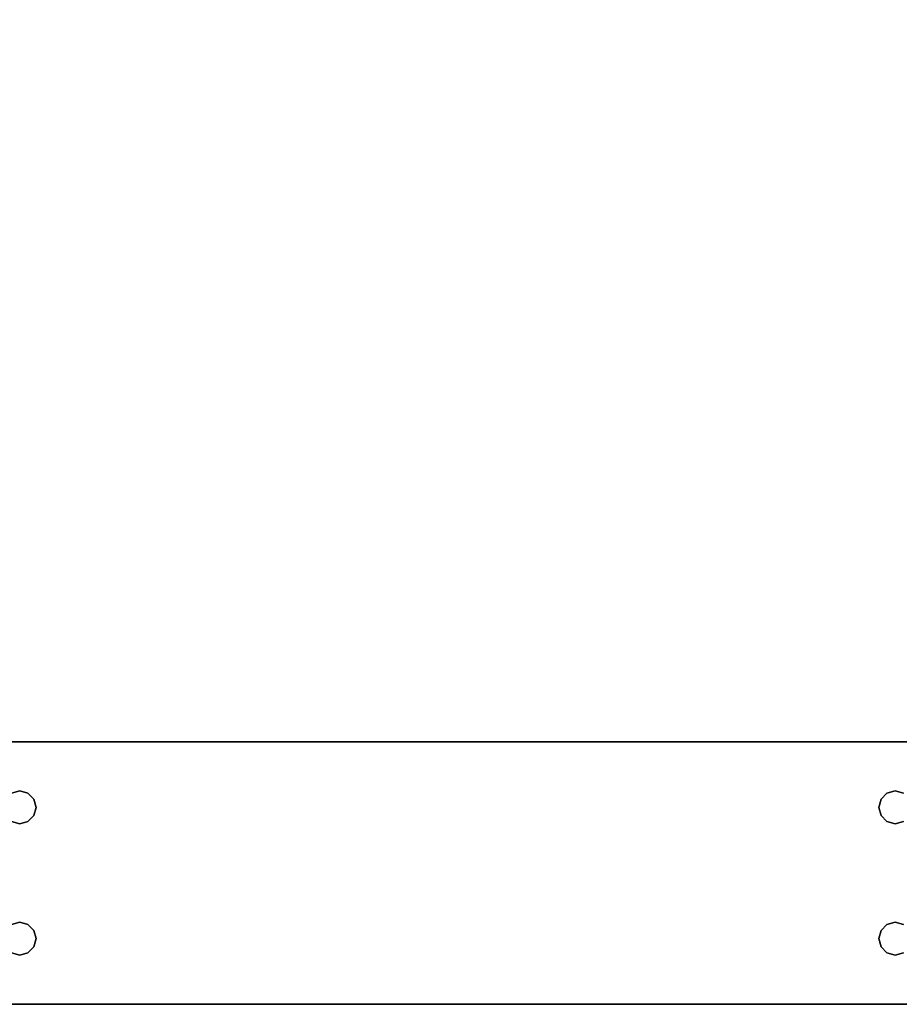
# Model space of a CAD drawing. Extents: x -186 to 138, y 19 to 109.
# Drawn here: x 40 to 50, y 19 to 30 of the extents above; entities that cross this region are included whole.
import ezdxf

# ---------------------------------------------------------------- set-up
doc = ezdxf.new("R2010")
doc.units = 0
doc.header["$LTSCALE"] = 96
doc.header["$MEASUREMENT"] = 0
for name, color, linetype in [('AFUFR-3-LGPT1', 7, 'Continuous'), ('AFUFR-3-TPLM', 7, 'Continuous'), ('MAIN_FURN', 7, 'Continuous')]:
    doc.layers.add(name, color=color, linetype=linetype)

# ---------------------------------------------------------------- blocks, each defined once
blk = doc.blocks.new('MO6630LNTTGU3')
at = {"layer": 'AFUFR-3-LGPT1', "color": 30, "linetype": 'Continuous'}
for points, invisible_edges in [([(65.562, -8.438, 27.75), (66, -0.125, 27.75), (66, -29.875, 27.75)], 13), ([(66, -29.875, 27.75), (66, -0.125, 27.75), (66, -1.125, 26.75)], 14), ([(63, -28.875, 26.75), (63, -1.125, 26.75), (63, -8.438, 26.927)], 14), ([(63, -1.125, 26.75), (63.562, -10, 26.75), (63.562, -8, 26.75)], 15), ([(63, -1.125, 26.75), (63, -28.875, 26.75), (63.562, -10, 26.75)], 14), ([(66, -1.125, 26.75), (65.438, -10, 26.75), (66, -28.875, 26.75)], 3), ([(65.438, -8, 26.75), (65.438, -10, 26.75), (66, -1.125, 26.75)], 15), ([(66, -28.875, 26.75), (66, -29.875, 27.75), (66, -1.125, 26.75)], 3), ([(63.562, -8, 26.75), (63.562, -10, 26.75), (63.588, -8.094, 26.75)], 3), ([(63.562, -10, 26.75), (63.588, -9.906, 26.75), (63.588, -8.094, 26.75)], 14), ([(63.912, -8.094, 26.75), (63.938, -10, 26.75), (63.938, -8, 26.75)], 3), ([(63.912, -9.906, 26.75), (63.938, -10, 26.75), (63.912, -8.094, 26.75)], 14), ([(63.938, -10, 26.75), (65.062, -10, 26.75), (65.062, -8, 26.75)], 15), ([(63.938, -8, 26.75), (63.938, -10, 26.75), (65.062, -8, 26.75)], 15), ([(65.062, -8, 26.75), (65.062, -10, 26.75), (65.088, -8.094, 26.75)], 3), ([(65.062, -10, 26.75), (65.088, -9.906, 26.75), (65.088, -8.094, 26.75)], 14), ([(65.412, -8.094, 26.75), (65.438, -10, 26.75), (65.438, -8, 26.75)], 3), ([(65.412, -9.906, 26.75), (65.438, -10, 26.75), (65.412, -8.094, 26.75)], 14), ([(63, -21.562, 26.927), (63, -28.875, 26.75), (63, -8.438, 26.927)], 15), ([(63, -8.438, 26.927), (63, -21.562, 27.75), (63, -21.562, 26.927)], 13), ([(63, -8.438, 27.75), (63, -21.562, 27.75), (63, -8.438, 26.927)], 2), ([(63, -8.438, 27.75), (63.562, -10, 27.75), (63, -21.562, 27.75)], 3), ([(63.588, -9.906, 27.75), (63.562, -10, 27.75), (63, -8.438, 27.75)], 14), ([(65.412, -9.906, 27.75), (65.562, -8.438, 27.75), (65.438, -10, 27.75)], 3), ([(65.438, -10, 27.75), (65.562, -8.438, 27.75), (65.562, -21.562, 27.75)], 15), ([(65.562, -8.438, 27.75), (66, -29.875, 27.75), (65.562, -21.562, 27.75)], 15), ([(63, -28.875, 26.75), (63.562, -20, 26.75), (63.562, -10, 26.75)], 15), ([(63.562, -10, 27.75), (63.562, -20, 27.75), (63, -21.562, 27.75)], 15), ([(63.588, -9.906, 27.75), (63.562, -10, 26.75), (63.562, -10, 27.75)], 1), ([(63.588, -9.906, 26.75), (63.562, -10, 26.75), (63.588, -9.906, 27.75)], 2), ([(63.562, -10, 27.75), (63.588, -10.094, 26.75), (63.588, -10.094, 27.75)], 1), ([(63.562, -10, 26.75), (63.588, -10.094, 26.75), (63.562, -10, 27.75)], 2), ([(63.562, -10, 26.75), (63.562, -20, 26.75), (63.588, -10.094, 26.75)], 3), ([(63.588, -19.906, 27.75), (63.562, -20, 27.75), (63.562, -10, 27.75)], 14), ([(63.588, -10.094, 27.75), (63.588, -19.906, 27.75), (63.562, -10, 27.75)], 3), ([(63.938, -10, 27.75), (63.912, -9.906, 26.75), (63.912, -9.906, 27.75)], 1), ([(63.938, -10, 26.75), (63.912, -9.906, 26.75), (63.938, -10, 27.75)], 2), ([(65.062, -10, 27.75), (63.912, -9.906, 27.75), (65.088, -9.906, 27.75)], 3), ([(63.938, -10, 27.75), (63.912, -9.906, 27.75), (65.062, -10, 27.75)], 14), ([(63.912, -10.094, 27.75), (63.938, -10, 26.75), (63.938, -10, 27.75)], 1), ([(63.912, -10.094, 26.75), (63.938, -10, 26.75), (63.912, -10.094, 27.75)], 2), ([(63.912, -10.094, 26.75), (63.938, -20, 26.75), (63.938, -10, 26.75)], 3), ([(63.938, -10, 27.75), (63.938, -20, 27.75), (63.912, -10.094, 27.75)], 3), ([(63.938, -20, 26.75), (65.062, -20, 26.75), (65.062, -10, 26.75)], 15), ([(63.938, -10, 26.75), (63.938, -20, 26.75), (65.062, -10, 26.75)], 15), ([(65.062, -20, 27.75), (63.938, -10, 27.75), (65.062, -10, 27.75)], 15), ([(63.938, -20, 27.75), (63.938, -10, 27.75), (65.062, -20, 27.75)], 15), ([(65.088, -9.906, 27.75), (65.062, -10, 26.75), (65.062, -10, 27.75)], 1), ([(65.088, -9.906, 26.75), (65.062, -10, 26.75), (65.088, -9.906, 27.75)], 2), ([(65.062, -10, 27.75), (65.088, -10.094, 26.75), (65.088, -10.094, 27.75)], 1), ([(65.062, -10, 26.75), (65.088, -10.094, 26.75), (65.062, -10, 27.75)], 2), ([(65.062, -10, 26.75), (65.062, -20, 26.75), (65.088, -10.094, 26.75)], 3), ([(65.088, -10.094, 27.75), (65.062, -20, 27.75), (65.062, -10, 27.75)], 3), ([(65.438, -10, 27.75), (65.412, -9.906, 26.75), (65.412, -9.906, 27.75)], 1), ([(65.438, -10, 26.75), (65.412, -9.906, 26.75), (65.438, -10, 27.75)], 2), ([(65.412, -10.094, 27.75), (65.438, -10, 26.75), (65.438, -10, 27.75)], 1), ([(65.412, -10.094, 26.75), (65.438, -10, 26.75), (65.412, -10.094, 27.75)], 2), ([(65.438, -10, 26.75), (65.412, -10.094, 26.75), (65.438, -20, 26.75)], 14), ([(65.438, -10, 27.75), (65.438, -20, 27.75), (65.412, -10.094, 27.75)], 3), ([(66, -28.875, 26.75), (65.438, -10, 26.75), (65.438, -20, 26.75)], 15), ([(65.562, -21.562, 27.75), (65.438, -20, 27.75), (65.438, -10, 27.75)], 15), ([(63.588, -19.906, 26.75), (63.588, -10.094, 26.75), (63.562, -20, 26.75)], 3), ([(63.588, -10.094, 27.75), (63.656, -10.162, 26.75), (63.656, -10.162, 27.75)], 1), ([(63.588, -10.094, 26.75), (63.656, -10.162, 26.75), (63.588, -10.094, 27.75)], 2), ([(63.656, -10.162, 26.75), (63.588, -10.094, 26.75), (63.588, -19.906, 26.75)], 14), ([(63.656, -10.162, 27.75), (63.588, -19.906, 27.75), (63.588, -10.094, 27.75)], 3), ([(63.844, -10.162, 27.75), (63.912, -10.094, 26.75), (63.912, -10.094, 27.75)], 1), ([(63.844, -10.162, 26.75), (63.912, -10.094, 26.75), (63.844, -10.162, 27.75)], 2), ([(63.844, -10.162, 26.75), (63.912, -19.906, 26.75), (63.912, -10.094, 26.75)], 3), ([(63.912, -10.094, 27.75), (63.912, -19.906, 27.75), (63.844, -10.162, 27.75)], 3), ([(63.912, -19.906, 26.75), (63.938, -20, 26.75), (63.912, -10.094, 26.75)], 14), ([(63.938, -20, 27.75), (63.912, -19.906, 27.75), (63.912, -10.094, 27.75)], 14), ([(65.088, -19.906, 26.75), (65.088, -10.094, 26.75), (65.062, -20, 26.75)], 3), ([(65.088, -19.906, 27.75), (65.062, -20, 27.75), (65.088, -10.094, 27.75)], 14), ([(65.088, -10.094, 27.75), (65.156, -10.162, 26.75), (65.156, -10.162, 27.75)], 1), ([(65.088, -10.094, 26.75), (65.156, -10.162, 26.75), (65.088, -10.094, 27.75)], 2), ([(65.156, -10.162, 26.75), (65.088, -10.094, 26.75), (65.088, -19.906, 26.75)], 14), ([(65.156, -10.162, 27.75), (65.088, -19.906, 27.75), (65.088, -10.094, 27.75)], 3), ([(65.344, -10.162, 27.75), (65.412, -10.094, 26.75), (65.412, -10.094, 27.75)], 1), ([(65.344, -10.162, 26.75), (65.412, -10.094, 26.75), (65.344, -10.162, 27.75)], 2), ([(65.412, -10.094, 26.75), (65.344, -10.162, 26.75), (65.412, -19.906, 26.75)], 14), ([(65.412, -10.094, 27.75), (65.412, -19.906, 27.75), (65.344, -10.162, 27.75)], 3), ([(65.438, -20, 26.75), (65.412, -10.094, 26.75), (65.412, -19.906, 26.75)], 3), ([(65.438, -20, 27.75), (65.412, -19.906, 27.75), (65.412, -10.094, 27.75)], 14), ([(63.656, -19.838, 26.75), (63.656, -10.162, 26.75), (63.588, -19.906, 26.75)], 3), ([(63.656, -19.838, 27.75), (63.588, -19.906, 27.75), (63.656, -10.162, 27.75)], 14), ([(63.656, -10.162, 27.75), (63.75, -10.187, 26.75), (63.75, -10.187, 27.75)], 1), ([(63.656, -10.162, 26.75), (63.75, -10.187, 26.75), (63.656, -10.162, 27.75)], 2), ([(63.75, -10.187, 26.75), (63.656, -10.162, 26.75), (63.656, -19.838, 26.75)], 14), ([(63.75, -10.187, 27.75), (63.656, -19.838, 27.75), (63.656, -10.162, 27.75)], 3), ([(63.656, -19.838, 26.75), (63.75, -19.812, 26.75), (63.75, -10.187, 26.75)], 14), ([(63.75, -10.187, 27.75), (63.75, -19.812, 27.75), (63.656, -19.838, 27.75)], 13), ([(63.75, -10.187, 27.75), (63.844, -10.162, 26.75), (63.844, -10.162, 27.75)], 1), ([(63.75, -10.187, 26.75), (63.844, -10.162, 26.75), (63.75, -10.187, 27.75)], 2), ([(63.75, -10.187, 26.75), (63.844, -19.838, 26.75), (63.844, -10.162, 26.75)], 3), ([(63.844, -10.162, 27.75), (63.844, -19.838, 27.75), (63.75, -10.187, 27.75)], 3), ([(63.75, -19.812, 26.75), (63.844, -19.838, 26.75), (63.75, -10.187, 26.75)], 14), ([(63.844, -19.838, 27.75), (63.75, -19.812, 27.75), (63.75, -10.187, 27.75)], 14), ([(63.844, -19.838, 26.75), (63.912, -19.906, 26.75), (63.844, -10.162, 26.75)], 14), ([(63.912, -19.906, 27.75), (63.844, -19.838, 27.75), (63.844, -10.162, 27.75)], 14), ([(65.156, -19.838, 26.75), (65.156, -10.162, 26.75), (65.088, -19.906, 26.75)], 3), ([(65.156, -19.838, 27.75), (65.088, -19.906, 27.75), (65.156, -10.162, 27.75)], 14), ([(65.156, -10.162, 27.75), (65.25, -10.187, 26.75), (65.25, -10.187, 27.75)], 1), ([(65.156, -10.162, 26.75), (65.25, -10.187, 26.75), (65.156, -10.162, 27.75)], 2), ([(65.25, -10.187, 26.75), (65.156, -10.162, 26.75), (65.156, -19.838, 26.75)], 14), ([(65.25, -10.187, 27.75), (65.156, -19.838, 27.75), (65.156, -10.162, 27.75)], 3), ([(65.25, -19.812, 26.75), (65.25, -10.187, 26.75), (65.156, -19.838, 26.75)], 3), ([(65.25, -10.187, 27.75), (65.25, -19.812, 27.75), (65.156, -19.838, 27.75)], 13), ([(65.25, -10.187, 27.75), (65.344, -10.162, 26.75), (65.344, -10.162, 27.75)], 1), ([(65.25, -10.187, 26.75), (65.344, -10.162, 26.75), (65.25, -10.187, 27.75)], 2), ([(65.344, -10.162, 26.75), (65.25, -10.187, 26.75), (65.344, -19.838, 26.75)], 14), ([(65.344, -10.162, 27.75), (65.344, -19.838, 27.75), (65.25, -10.187, 27.75)], 3), ([(65.344, -19.838, 26.75), (65.25, -10.187, 26.75), (65.25, -19.812, 26.75)], 3), ([(65.344, -19.838, 27.75), (65.25, -19.812, 27.75), (65.25, -10.187, 27.75)], 14), ([(65.412, -19.906, 26.75), (65.344, -10.162, 26.75), (65.344, -19.838, 26.75)], 3), ([(65.412, -19.906, 27.75), (65.344, -19.838, 27.75), (65.344, -10.162, 27.75)], 14), ([(63.588, -19.906, 27.75), (63.562, -20, 26.75), (63.562, -20, 27.75)], 1), ([(63.588, -19.906, 26.75), (63.562, -20, 26.75), (63.588, -19.906, 27.75)], 2), ([(63.656, -19.838, 27.75), (63.588, -19.906, 26.75), (63.588, -19.906, 27.75)], 1), ([(63.656, -19.838, 26.75), (63.588, -19.906, 26.75), (63.656, -19.838, 27.75)], 2), ([(63.75, -19.812, 27.75), (63.656, -19.838, 26.75), (63.656, -19.838, 27.75)], 1), ([(63.75, -19.812, 26.75), (63.656, -19.838, 26.75), (63.75, -19.812, 27.75)], 2), ([(63.844, -19.838, 27.75), (63.75, -19.812, 26.75), (63.75, -19.812, 27.75)], 1), ([(63.844, -19.838, 26.75), (63.75, -19.812, 26.75), (63.844, -19.838, 27.75)], 2), ([(63.912, -19.906, 27.75), (63.844, -19.838, 26.75), (63.844, -19.838, 27.75)], 1), ([(63.912, -19.906, 26.75), (63.844, -19.838, 26.75), (63.912, -19.906, 27.75)], 2), ([(63.938, -20, 27.75), (63.912, -19.906, 26.75), (63.912, -19.906, 27.75)], 1), ([(63.938, -20, 26.75), (63.912, -19.906, 26.75), (63.938, -20, 27.75)], 2), ([(65.088, -19.906, 27.75), (65.062, -20, 26.75), (65.062, -20, 27.75)], 1), ([(65.088, -19.906, 26.75), (65.062, -20, 26.75), (65.088, -19.906, 27.75)], 2), ([(65.156, -19.838, 27.75), (65.088, -19.906, 26.75), (65.088, -19.906, 27.75)], 1), ([(65.156, -19.838, 26.75), (65.088, -19.906, 26.75), (65.156, -19.838, 27.75)], 2), ([(65.25, -19.812, 27.75), (65.156, -19.838, 26.75), (65.156, -19.838, 27.75)], 1), ([(65.25, -19.812, 26.75), (65.156, -19.838, 26.75), (65.25, -19.812, 27.75)], 2), ([(65.344, -19.838, 27.75), (65.25, -19.812, 26.75), (65.25, -19.812, 27.75)], 1), ([(65.344, -19.838, 26.75), (65.25, -19.812, 26.75), (65.344, -19.838, 27.75)], 2), ([(65.412, -19.906, 27.75), (65.344, -19.838, 26.75), (65.344, -19.838, 27.75)], 1), ([(65.412, -19.906, 26.75), (65.344, -19.838, 26.75), (65.412, -19.906, 27.75)], 2), ([(65.438, -20, 27.75), (65.412, -19.906, 26.75), (65.412, -19.906, 27.75)], 1), ([(65.438, -20, 26.75), (65.412, -19.906, 26.75), (65.438, -20, 27.75)], 2), ([(63.562, -20, 26.75), (63, -28.875, 26.75), (63.562, -22, 26.75)], 15), ([(63.562, -20, 27.75), (63.588, -20.094, 27.75), (63, -21.562, 27.75)], 14), ([(63.562, -20, 27.75), (63.588, -20.094, 26.75), (63.588, -20.094, 27.75)], 1), ([(63.562, -20, 26.75), (63.588, -20.094, 26.75), (63.562, -20, 27.75)], 2), ([(63.588, -20.094, 26.75), (63.562, -20, 26.75), (63.562, -22, 26.75)], 14), ([(63.912, -20.094, 27.75), (63.938, -20, 26.75), (63.938, -20, 27.75)], 1), ([(63.912, -20.094, 26.75), (63.938, -20, 26.75), (63.912, -20.094, 27.75)], 2), ([(63.912, -20.094, 26.75), (63.938, -22, 26.75), (63.938, -20, 26.75)], 3), ([(63.912, -20.094, 27.75), (63.938, -20, 27.75), (65.088, -20.094, 27.75)], 14), ([(63.938, -22, 26.75), (65.062, -22, 26.75), (65.062, -20, 26.75)], 15), ([(63.938, -20, 26.75), (63.938, -22, 26.75), (65.062, -20, 26.75)], 15), ([(65.088, -20.094, 27.75), (63.938, -20, 27.75), (65.062, -20, 27.75)], 3), ([(65.062, -20, 27.75), (65.088, -20.094, 26.75), (65.088, -20.094, 27.75)], 1), ([(65.062, -20, 26.75), (65.088, -20.094, 26.75), (65.062, -20, 27.75)], 2), ([(65.062, -20, 26.75), (65.062, -22, 26.75), (65.088, -20.094, 26.75)], 3), ([(65.412, -20.094, 27.75), (65.438, -20, 26.75), (65.438, -20, 27.75)], 1), ([(65.412, -20.094, 26.75), (65.438, -20, 26.75), (65.412, -20.094, 27.75)], 2), ([(65.412, -20.094, 26.75), (65.438, -22, 26.75), (65.438, -20, 26.75)], 3), ([(65.562, -21.562, 27.75), (65.412, -20.094, 27.75), (65.438, -20, 27.75)], 13), ([(65.438, -20, 26.75), (65.438, -22, 26.75), (66, -28.875, 26.75)], 15)]:
    blk.add_3dface(points, dxfattribs=dict(at, invisible_edges=invisible_edges))
at = {"layer": 'AFUFR-3-TPLM', "color": 42, "linetype": 'Continuous'}
for points, invisible_edges in [([(0, -30, 28), (66, 0, 28), (0, 0, 28)], 1), ([(66, -30, 28), (66, 0, 28), (0, -30, 28)], 2), ([(66, -30, 29), (0, 0, 29), (66, 0, 29)], 1), ([(0, -30, 29), (0, 0, 29), (66, -30, 29)], 2), ([(66, 0, 29), (66, -30, 28), (66, -30, 29)], 1), ([(66, 0, 28), (66, -30, 28), (66, 0, 29)], 2)]:
    blk.add_3dface(points, dxfattribs=dict(at, invisible_edges=invisible_edges))

msp = doc.modelspace()

# ---------------------------------------------------------------- block references
at = {"layer": 'MAIN_FURN', "color": 65, "linetype": 'Continuous', "rotation": 270}
msp.add_blockref('MO6630LNTTGU3', (60, 84.994), dxfattribs=at)

doc.saveas('drawing.dxf')
